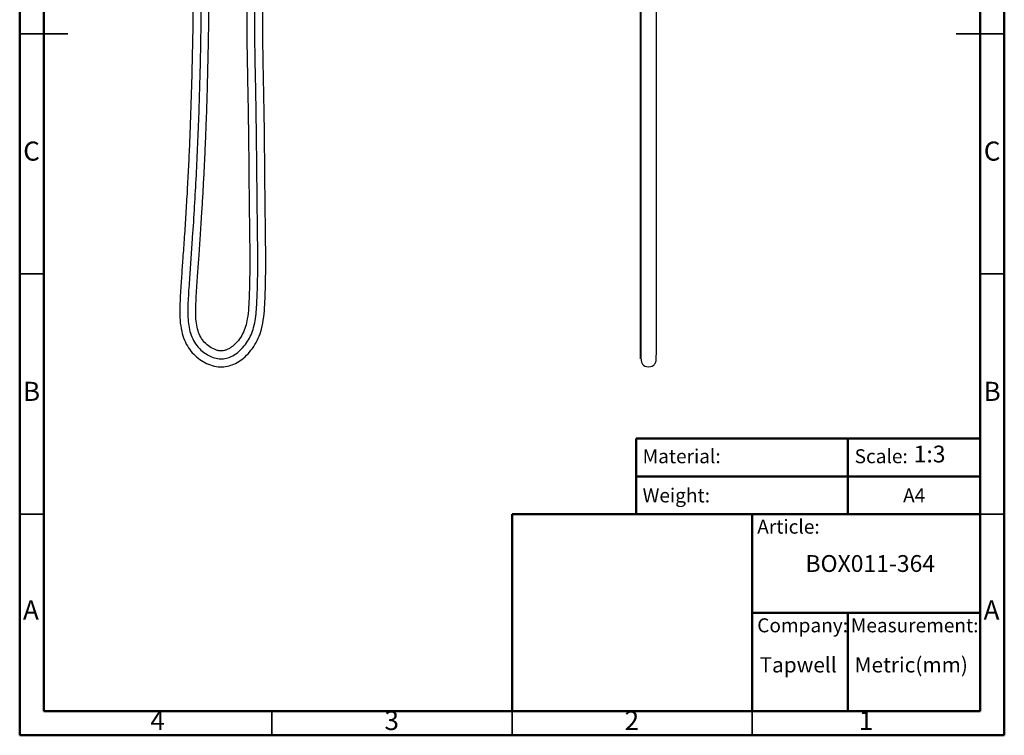
# Model space of a CAD drawing. Units: millimetres. Extents: x 2 to 208, y 2 to 295.
# Drawn here: x 2 to 208, y 2 to 151 of the extents above; entities that cross this region are included whole.
import ezdxf

# ---------------------------------------------------------------- set-up
doc = ezdxf.new("R2010")
doc.units = ezdxf.units.MM
doc.styles.add('SLDTEXTSTYLE0', font='TXT', dxfattribs={"width": 0.75})
doc.styles.add('SLDTEXTSTYLE1', font='TXT', dxfattribs={"width": 0.7})

msp = doc.modelspace()

# ---------------------------------------------------------------- linework, layer by layer
at = {"color": 7, "linetype": 'Continuous', "lineweight": 50}
for p, q in [((2.5, 2.5), (2.5, 294.5)), ((207.5, 294.5), (207.5, 2.5)), ((7.5, 7.5), (7.5, 289.5)), ((202.5, 289.5), (202.5, 7.5)), ((130.87, 48.5), (130.87, 64.29)), ((130.87, 64.29), (202.5, 64.29)), ((174.94, 64.29), (174.94, 48.5)), ((130.87, 56.39), (202.5, 56.39)), ((105, 7.5), (105, 48.5)), ((105, 48.5), (202.5, 48.5)), ((155, 7.5), (155, 48.5)), ((155, 28), (202.5, 28)), ((174.94, 28), (174.94, 7.5)), ((202.5, 7.5), (7.5, 7.5)), ((207.5, 2.5), (2.5, 2.5))]:
    msp.add_line(p, q, dxfattribs=at)
at = {"color": 7, "linetype": 'Continuous', "lineweight": 35}
for p, q in [((2.5, 148.5), (12.5, 148.5)), ((7.5, 148.5), (2.5, 148.5)), ((207.5, 148.5), (197.5, 148.5)), ((202.5, 148.5), (207.5, 148.5)), ((7.5, 98.5), (2.5, 98.5)), ((202.5, 98.5), (207.5, 98.5)), ((7.5, 48.5), (2.5, 48.5)), ((202.5, 48.5), (207.5, 48.5)), ((55, 7.5), (55, 2.5)), ((105, 2.5), (105, 7.5)), ((105, 7.5), (105, 2.5)), ((155, 7.5), (155, 2.5))]:
    msp.add_line(p, q, dxfattribs=at)
at = {"color": 7, "linetype": 'Continuous', "lineweight": 25, "flags": 128}
msp.add_lwpolyline([(131.74, 158.95), (131.75, 150.67), (131.74, 142.38), (131.74, 134.09), (131.74, 127.02), (131.74, 119.95), (131.74, 112.9), (131.74, 105.68), (131.74, 101.95), (131.74, 98.12), (131.74, 94.25), (131.74, 90.44), (131.75, 88.59), (131.75, 86.79), (131.75, 85.08), (131.76, 83.51), (131.77, 82.21), (131.8, 81.22), (131.87, 80.49), (131.96, 80.15), (132.19, 79.76), (132.39, 79.54), (132.67, 79.35), (133.02, 79.22), (133.41, 79.17), (133.82, 79.22), (134.16, 79.34), (134.41, 79.49), (134.57, 79.62), (134.67, 79.72), (134.73, 79.8), (134.79, 79.87), (134.83, 79.94), (134.9, 80.08), (134.95, 80.22), (135, 80.46), (135.03, 80.78), (135.05, 81.21), (135.08, 82.08), (135.09, 83.25), (135.1, 84.71), (135.1, 86.47), (135.11, 88.43), (135.11, 90.44), (135.11, 92.47), (135.11, 94.46), (135.11, 96.39), (135.11, 98.25), (135.1, 100.07), (135.1, 104.92), (135.1, 109.72), (135.1, 126.89), (135.1, 132.16), (135.1, 137.43), (135.1, 142.69), (135.1, 147.96), (135.1, 153.07)], dxfattribs=at)
at = {"color": 7, "linetype": 'Continuous', "lineweight": 25}
for points, knots in [([(38.71, 196.58), (38.71, 195.15), (38.71, 192.38), (38.71, 188.38), (38.71, 184.68), (38.71, 181.29), (38.7, 178.22), (38.7, 175.46), (38.7, 173.01), (38.69, 170.84), (38.69, 167.25), (38.66, 162.06), (38.6, 154.71), (38.49, 146.82), (38.3, 138.43), (38.07, 131.19), (37.83, 125.1), (37.6, 120.18), (37.34, 115.26), (37.05, 110.4), (36.74, 105.73), (36.48, 102.08), (36.29, 99.4), (36.16, 97.52), (36.03, 95.55), (35.9, 93.45), (35.79, 91.2), (35.84, 88.88), (36.14, 86.68), (36.74, 84.75), (37.59, 83.14), (38.68, 81.79), (39.96, 80.7), (41.4, 79.84), (42.98, 79.28), (44.59, 79.1), (46.09, 79.33), (47.48, 79.88), (48.82, 80.72), (50.11, 81.9), (51.28, 83.38), (52.22, 85.11), (52.94, 87.19), (53.36, 89.55), (53.54, 92.13), (53.64, 94.71), (53.7, 97.3), (53.73, 99.89), (53.73, 103.59), (53.67, 108.32), (53.57, 115.59), (53.51, 124.31), (53.39, 132.93), (53.25, 139.99), (53.15, 145.46), (53.09, 150.95), (53.16, 156.43), (53.34, 161.79), (53.53, 166.52), (53.69, 170.6), (53.78, 173.4), (53.83, 175.44), (53.86, 176.77), (53.88, 178.17), (53.9, 179.76), (53.93, 181.65), (53.96, 183.84), (54.01, 186.34), (54.09, 188.91), (54.22, 191.53), (54.35, 194.17), (54.45, 197.04), (54.4, 199.03), (54.37, 200.07)], [0, 0, 0, 0, 0.0173918, 0.0335563, 0.048496, 0.0622118, 0.0747025, 0.0857765, 0.0956673, 0.1043748, 0.1120381, 0.1392898, 0.1673182, 0.2011347, 0.234921, 0.2691374, 0.2889013, 0.308848, 0.328829, 0.34872, 0.3678243, 0.3856383, 0.3929965, 0.4005067, 0.4084537, 0.4169142, 0.4260437, 0.4357045, 0.4450997, 0.4528061, 0.4600982, 0.4670241, 0.4737007, 0.4804368, 0.4872386, 0.4938363, 0.499877, 0.5055355, 0.5118487, 0.5188897, 0.5266011, 0.5346789, 0.5425972, 0.553189, 0.5636304, 0.5739676, 0.5844782, 0.5950358, 0.6054237, 0.6292982, 0.6524415, 0.6935664, 0.7350437, 0.7570052, 0.7791828, 0.8013902, 0.8235833, 0.8455746, 0.8663963, 0.8809925, 0.8950595, 0.9004506, 0.905757, 0.9110968, 0.9174706, 0.9250933, 0.9339559, 0.9440482, 0.955359, 0.9651453, 0.9758275, 0.9874317, 1, 1, 1, 1]), ([(40.38, 185.45), (40.38, 184.85), (40.38, 179.94), (40.38, 170.72), (40.32, 157.79), (40.14, 144.87), (39.8, 131.95), (39.25, 119.03), (38.65, 109.05), (38.15, 101.98), (37.86, 97.76), (37.62, 94.32), (37.49, 91.69), (37.48, 89.94), (37.6, 88.22), (37.91, 86.56), (38.47, 85), (39.26, 83.68), (40.23, 82.64), (41.27, 81.84), (42.43, 81.22), (43.67, 80.85), (44.94, 80.8), (46.26, 81.13), (47.55, 81.85), (48.75, 82.89), (49.76, 84.13), (50.55, 85.49), (51.15, 87.04), (51.56, 88.77), (51.78, 90.66), (51.89, 92.56), (52.04, 96.35), (52.1, 102.01), (51.95, 112.06), (51.86, 124.61), (51.65, 137.48), (51.43, 148.14), (51.47, 156.58), (51.81, 165.02), (52.1, 172.12), (52.22, 177.89), (52.27, 182.31), (52.35, 186.73), (52.52, 191.15), (52.78, 195.57), (52.74, 198.52), (52.71, 200)], [0, 0, 0, 0, 0.0077658, 0.0637608, 0.1197521, 0.175686, 0.2315692, 0.2877043, 0.343559, 0.3614949, 0.3796879, 0.3986142, 0.406269, 0.4138869, 0.4213542, 0.4286159, 0.4357111, 0.4428129, 0.4483845, 0.454106, 0.459809, 0.4653666, 0.4707569, 0.4761355, 0.4828019, 0.4897123, 0.496678, 0.5034523, 0.5100426, 0.5182237, 0.5264524, 0.5347259, 0.5429817, 0.5757147, 0.608239, 0.6734908, 0.738805, 0.7753737, 0.8119366, 0.848502, 0.8850724, 0.9042276, 0.9233834, 0.9425369, 0.9616896, 0.9808421, 1, 1, 1, 1]), ([(51.04, 199.92), (51.06, 198.66), (51.11, 196.23), (50.94, 192.72), (50.78, 189.5), (50.68, 186.57), (50.63, 183.98), (50.6, 181.75), (50.57, 179.88), (50.55, 178.34), (50.53, 176.99), (50.51, 175.73), (50.45, 173.61), (50.36, 170.55), (50.19, 166.5), (50, 161.73), (49.81, 156.26), (49.76, 150.17), (49.84, 144.08), (49.98, 137.03), (50.12, 129.03), (50.21, 120.05), (50.27, 112.52), (50.37, 106.36), (50.41, 101.53), (50.38, 97.4), (50.28, 94.05), (50.18, 91.57), (49.97, 89.39), (49.56, 87.56), (48.96, 86.03), (48.09, 84.66), (47.17, 83.7), (46.34, 83.1), (45.74, 82.77), (45.14, 82.56), (44.55, 82.48), (43.96, 82.53), (43.1, 82.75), (42.06, 83.29), (40.97, 84.21), (40.14, 85.36), (39.59, 86.73), (39.25, 88.34), (39.12, 90.22), (39.17, 92.32), (39.31, 94.49), (39.44, 96.62), (39.58, 98.62), (39.71, 100.48), (39.85, 102.39), (39.99, 104.38), (40.14, 106.53), (40.28, 108.75), (40.45, 111.5), (40.65, 114.79), (40.85, 118.58), (41.04, 122.39), (41.21, 126.13), (41.38, 130.6), (41.56, 135.82), (41.71, 141.82), (41.83, 147.74), (41.92, 153.47), (41.96, 157.75), (41.98, 160.65), (41.99, 162.36), (42, 164.25), (42.01, 166.43), (42.02, 168.89), (42.03, 171.65), (42.04, 174.82), (42.04, 178.41), (42.04, 182.03), (42.04, 184.41), (42.04, 185.45)], [0, 0, 0, 0, 0.016736, 0.032322, 0.046702, 0.059692, 0.071183, 0.081189, 0.089274, 0.096058, 0.101701, 0.107226, 0.112819, 0.129935, 0.147827, 0.166705, 0.193459, 0.220609, 0.247641, 0.274426, 0.314365, 0.353994, 0.393842, 0.414465, 0.435853, 0.458079, 0.469336, 0.480483, 0.490992, 0.498367, 0.505466, 0.512637, 0.519782, 0.523105, 0.526159, 0.52891, 0.531417, 0.534006, 0.536845, 0.54307, 0.549472, 0.555533, 0.561839, 0.56888, 0.577398, 0.58678, 0.596752, 0.606344, 0.615209, 0.623427, 0.631059, 0.640676, 0.649906, 0.659769, 0.670287, 0.686438, 0.703651, 0.720664, 0.737254, 0.753421, 0.780095, 0.80664, 0.833199, 0.85887, 0.882884, 0.890087, 0.897313, 0.905654, 0.915289, 0.926218, 0.93844, 0.951955, 0.968312, 0.986229, 1, 1, 1, 1]), ([(131.78, 196.58), (131.78, 192.27), (131.78, 183.65), (131.78, 170.72), (131.78, 157.79), (131.78, 144.87), (131.78, 131.95), (131.78, 119.03), (131.78, 109.05), (131.78, 101.98), (131.79, 97.76), (131.79, 94.32), (131.79, 91.69), (131.79, 89.94), (131.79, 88.22), (131.79, 86.56), (131.78, 85), (131.78, 83.68), (131.78, 82.64), (131.77, 81.84), (131.77, 81.22), (131.76, 80.85), (131.76, 80.8), (131.75, 81.13), (131.75, 81.85), (131.74, 82.89), (131.74, 84.13), (131.73, 85.49), (131.73, 87.04), (131.73, 88.77), (131.73, 90.66), (131.73, 92.56), (131.73, 96.35), (131.73, 102.01), (131.73, 112.06), (131.73, 124.61), (131.73, 137.48), (131.73, 148.14), (131.73, 156.58), (131.73, 165.02), (131.73, 172.12), (131.73, 177.89), (131.73, 182.31), (131.73, 186.73), (131.73, 191.15), (131.73, 194.53), (131.73, 196.43), (131.73, 196.86)], [0, 0, 0, 0, 0.054095, 0.108215, 0.162332, 0.216393, 0.270406, 0.324661, 0.378646, 0.395982, 0.413566, 0.431858, 0.439257, 0.44662, 0.453837, 0.460855, 0.467713, 0.474577, 0.479962, 0.485492, 0.491004, 0.496376, 0.501586, 0.506784, 0.513227, 0.519906, 0.526639, 0.533186, 0.539556, 0.547463, 0.555417, 0.563413, 0.571392, 0.60303, 0.634465, 0.697532, 0.76066, 0.796004, 0.831343, 0.866684, 0.90203, 0.920544, 0.939059, 0.957571, 0.976082, 0.994594, 1, 1, 1, 1]), ([(131.79, 196.58), (131.79, 195.04), (131.79, 192.09), (131.79, 187.83), (131.79, 183.92), (131.79, 180.36), (131.79, 177.15), (131.79, 174.29), (131.79, 171.78), (131.79, 168.06), (131.79, 162.97), (131.79, 154.57), (131.79, 144.31), (131.79, 133.98), (131.79, 125.37), (131.79, 118.48), (131.8, 111.58), (131.8, 106.19), (131.8, 102.28), (131.8, 99.84), (131.8, 97.3), (131.8, 94.66), (131.8, 91.95), (131.8, 89.43), (131.81, 87.22), (131.81, 85.65), (131.81, 84.52), (131.82, 83.74), (131.82, 83.03), (131.82, 82.41), (131.83, 81.91), (131.83, 81.59), (131.84, 81.43), (131.85, 81.42), (131.85, 81.42)], [0, 0, 0, 0, 0.038933, 0.074909, 0.107933, 0.138008, 0.165132, 0.189302, 0.210515, 0.228793, 0.283434, 0.339576, 0.441577, 0.543502, 0.601574, 0.65992, 0.718234, 0.776772, 0.79687, 0.817506, 0.838883, 0.861224, 0.884556, 0.907869, 0.924783, 0.941078, 0.949114, 0.957216, 0.965546, 0.974101, 0.982661, 0.990339, 0.996611, 1, 1, 1, 1])]:
    msp.add_open_spline(points, degree=3, knots=knots, dxfattribs=at)

# ---------------------------------------------------------------- texts
at = {"color": 7, "linetype": 'Continuous', "lineweight": 0}
for s, insert, char_height, attachment_point, style in [('C', (4.96, 126.06), 3.97, 2, 'SLDTEXTSTYLE0'), ('C', (204.96, 126.06), 3.97, 2, 'SLDTEXTSTYLE0'), ('B', (4.97, 76.06), 3.97, 2, 'SLDTEXTSTYLE0'), ('B', (204.97, 76.06), 3.97, 2, 'SLDTEXTSTYLE0'), ('Material:', (132.2, 62.03), 2.91, 1, 'SLDTEXTSTYLE1'), ('Scale:', (176.34, 62.03), 2.91, 1, 'SLDTEXTSTYLE1'), ('1:3', (188.63, 62.78), 3.5, 1, 'SLDTEXTSTYLE0'), ('Weight:', (132.2, 53.88), 2.91, 1, 'SLDTEXTSTYLE1'), ('A4', (186.43, 53.88), 2.91, 1, 'SLDTEXTSTYLE1'), ('Article:', (156.06, 47.37), 2.91, 1, 'SLDTEXTSTYLE1'), ('BOX011-364', (166.11, 40), 3.5, 1, 'SLDTEXTSTYLE0'), ('A', (4.84, 30.56), 3.97, 2, 'SLDTEXTSTYLE0'), ('A', (204.84, 30.56), 3.97, 2, 'SLDTEXTSTYLE0'), ('Company:', (156.06, 26.84), 2.91, 1, 'SLDTEXTSTYLE1'), ('Measurement:', (175.56, 26.84), 2.9104, 1, 'SLDTEXTSTYLE1'), ('Tapwell', (156.55, 18.75), 3.175, 1, 'SLDTEXTSTYLE1'), ('Metric(mm)', (176.34, 18.75), 3.175, 1, 'SLDTEXTSTYLE1'), ('4', (31.21, 7.56), 3.97, 2, 'SLDTEXTSTYLE0'), ('3', (79.96, 7.56), 3.97, 2, 'SLDTEXTSTYLE0'), ('2', (129.96, 7.56), 3.97, 2, 'SLDTEXTSTYLE0'), ('1', (178.71, 7.56), 3.97, 2, 'SLDTEXTSTYLE0')]:
    msp.add_mtext(s, dxfattribs=dict(at, insert=insert, char_height=char_height, attachment_point=attachment_point, style=style))

doc.saveas('drawing.dxf')
